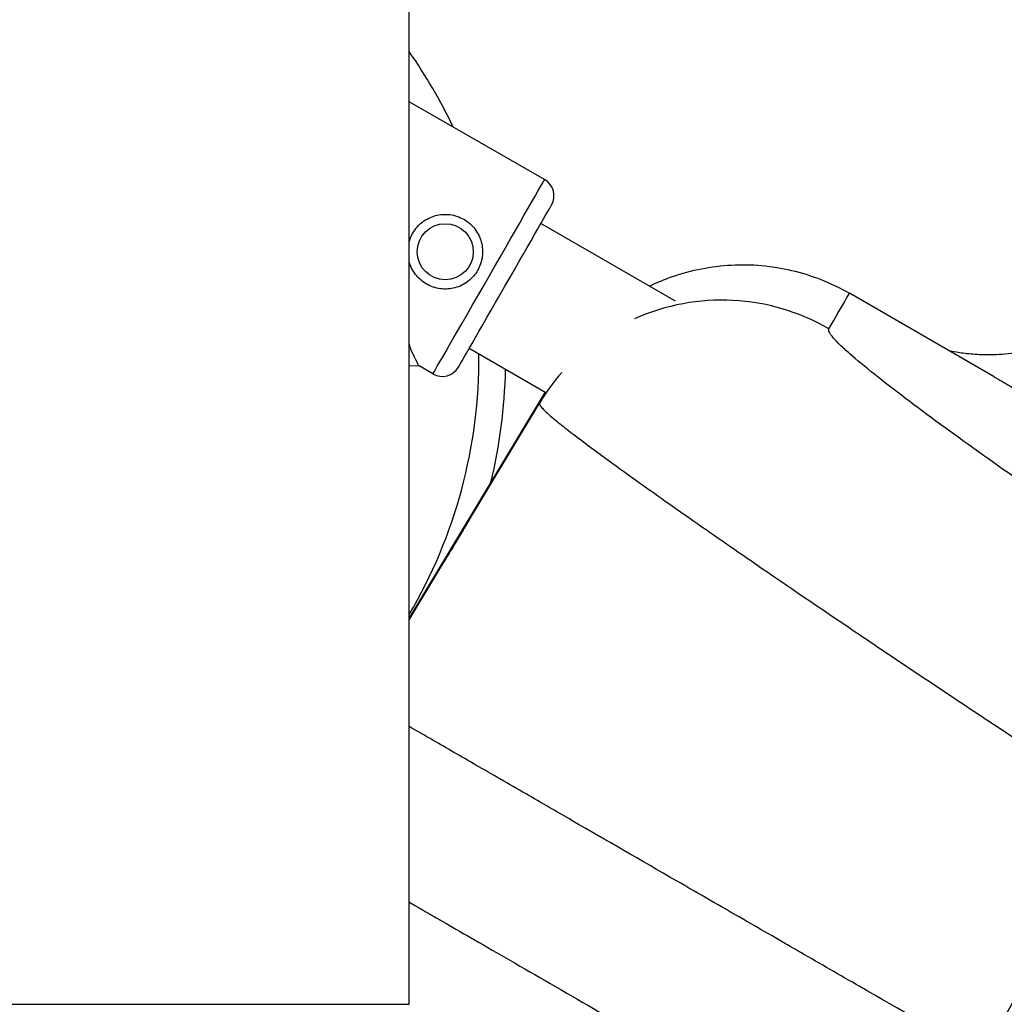
# Model space of a CAD drawing. Units: millimetres. Extents: x 97285 to 122571, y 266268 to 272128.
# Drawn here: x 99273 to 99458, y 270070 to 270255 of the extents above; entities that cross this region are included whole.
import ezdxf

# ---------------------------------------------------------------- set-up
doc = ezdxf.new("R2010")
doc.units = ezdxf.units.MM
doc.styles.get("Standard").update_dxf_attribs({"font": 'arial.ttf'})
doc.dimstyles.new('ISO-25', dxfattribs={"dimtxt": 2.5, "dimasz": 2.5, "dimexe": 1.25, "dimexo": 0.625, "dimtad": 1, "dimtxsty": 'Standard', "dimcen": 2.5, "dimadec": 0, "dimazin": 0, "dimtfac": 1, "dimtmove": 0, "dimatfit": 3, "dimfxl": 1, "dimarcsym": 0})

# ---------------------------------------------------------------- blocks, each defined once
blk = doc.blocks.new('*D2')
at = {"color": 0, "lineweight": -2, "transparency": 16777216}
for p, q in [((97708.52, 271744.83), (97708.52, 271866.08)), ((107280.64, 271744.83), (107280.64, 271866.08)), ((97928.52, 271864.83), (107060.64, 271864.83))]:
    blk.add_line(p, q, dxfattribs=at)
at = {"color": 0, "transparency": 16777216}
for points in [[(97928.52, 271901.5), (97928.52, 271828.17), (97708.52, 271864.83)], [(107060.64, 271901.5), (107060.64, 271828.17), (107280.64, 271864.83)]]:
    blk.add_solid(points, dxfattribs=at)
at = {"layer": 'Defpoints', "color": 0, "transparency": 16777216}
for p in [(107280.64, 271864.83), (107280.64, 270678.18), (97708.52, 268450.08)]:
    blk.add_point(p, dxfattribs=at)
at = {"color": 0, "transparency": 16777216, "insert": (102494.58, 271996.95), "char_height": 200, "attachment_point": 5}
blk.add_mtext('955', dxfattribs=at)
blk = doc.blocks.new('*D3')
at = {"color": 0, "lineweight": -2, "transparency": 16777216}
for p, q in [((97668.76, 271743.67), (97547.51, 271743.67)), ((97548.76, 271523.67), (97548.76, 266488.35)), ((97668.76, 266268.35), (97547.51, 266268.35))]:
    blk.add_line(p, q, dxfattribs=at)
at = {"color": 0, "transparency": 16777216}
for points in [[(97512.09, 271523.67), (97585.42, 271523.67), (97548.76, 271743.67)], [(97512.09, 266488.35), (97585.42, 266488.35), (97548.76, 266268.35)]]:
    blk.add_solid(points, dxfattribs=at)
at = {"layer": 'Defpoints', "color": 0, "transparency": 16777216}
for p in [(106650.62, 271743.67), (97548.76, 266268.35), (104212.98, 266268.35)]:
    blk.add_point(p, dxfattribs=at)
at = {"color": 0, "transparency": 16777216, "insert": (97416.64, 269006.01), "char_height": 200, "attachment_point": 5, "rotation": 90}
blk.add_mtext('550', dxfattribs=at)

msp = doc.modelspace()

# ---------------------------------------------------------------- linework, layer by layer
for p, q in [((99346.053, 270070.133), (99346.053, 270284.653)), ((99371.426, 270224.63), (99346.052, 270239.209)), ((99395.905, 270201.837), (99370.721, 270216.377)), ((99455.623, 270187.67), (99428.514, 270203.321)), ((99371.626, 270184.678), (99357.27, 270192.966)), ((99347.904, 270189.706), (99346.052, 270189.702)), ((99350.502, 270188.213), (99347.904, 270189.706)), ((99346.052, 270142.39), (99371.504, 270184.748)), ((99346.052, 270142.139), (99370.457, 270182.756)), ((99180.889, 270070.133), (99346.053, 270070.133))]:
    msp.add_line(p, q)
msp.add_circle((99352.805, 270211.109), 5.25)
for centre, radius, start, end in [((99264.114, 270191.239), 100.016, 25.6073, 34.98967), ((99264.114, 270191.239), 95.016, 30.27346, 30.41662), ((99369.682, 270221.595), 3.5, 330.12014, 60.12014), ((99264.114, 270191.239), 95.016, 329.58338, 0.39437), ((99352.246, 270191.248), 3.5, 240.12014, 330.12014), ((99264.114, 270191.239), 100.016, 346.48658, 358.72823), ((99424.062, 270080.225), 4.251, 290.89897, 290.91657)]:
    msp.add_arc(centre, radius, start, end)
for centre, major_axis, ratio, start_param, end_param in [((99360.964, 270206.421), (-10.462, -18.209), 0.0000001, 0, 3.1415926), ((99363.999, 270204.678), (-8.718, -15.174), 0.0000001, 0, 3.1415926), ((99404.744, 270162.154), (-34.632, 20.016), 0.9963377, -1.5703275, -0.6236816), ((99404.744, 270162.154), (-34.632, 20.016), 0.9963377, -0.1944563, -0.0170457), ((99361.144, 270112.891), (-14, -24.249), 0.999999, -0.0456124, 0)]:
    msp.add_ellipse(centre, major_axis=major_axis, ratio=ratio, start_param=start_param, end_param=end_param)
at = {"extrusion": (0, 0, -1)}
for centre, major_axis, ratio, start_param, end_param in [((99330.611, 270223.861), (-17.293, 34.155), 0, -3.1415932, -2.7283682), ((99354.903, 270156.909), (-2.576, -4.287), 0.0013862, -1.5707969, -1.2010099), ((99417.388, 270084), (-4.091, -0.656), 0.0000021, 0, 0.0000083)]:
    msp.add_ellipse(centre, major_axis=major_axis, ratio=ratio, start_param=start_param, end_param=end_param, dxfattribs=at)
for points, knots in [([(99346.053, 270212.955), (99346.09, 270213.091), (99346.131, 270213.225), (99346.324, 270213.795), (99346.515, 270214.212), (99346.956, 270214.981), (99347.221, 270215.356), (99347.828, 270216.053), (99348.17, 270216.376), (99348.91, 270216.944), (99349.308, 270217.191), (99350.132, 270217.595), (99350.558, 270217.753), (99351.401, 270217.981), (99351.848, 270218.059), (99352.763, 270218.124), (99353.231, 270218.112), (99354.157, 270217.993), (99354.615, 270217.887), (99355.49, 270217.59), (99355.908, 270217.4), (99356.677, 270216.958), (99357.052, 270216.693), (99357.749, 270216.086), (99358.072, 270215.744), (99358.64, 270215.004), (99358.886, 270214.606), (99359.291, 270213.783), (99359.449, 270213.357), (99359.677, 270212.514), (99359.754, 270212.066), (99359.82, 270211.151), (99359.808, 270210.683), (99359.689, 270209.758), (99359.583, 270209.3), (99359.286, 270208.424), (99359.095, 270208.006), (99358.654, 270207.238), (99358.389, 270206.863), (99357.782, 270206.165), (99357.44, 270205.843), (99356.7, 270205.274), (99356.302, 270205.028), (99355.478, 270204.624), (99355.052, 270204.466), (99354.209, 270204.238), (99353.762, 270204.16), (99352.847, 270204.094), (99352.379, 270204.107), (99351.453, 270204.225), (99350.995, 270204.332), (99350.12, 270204.628), (99349.702, 270204.819), (99349.318, 270205.04)], [8.9050462, 8.9050462, 8.9050462, 8.9050462, 9.3066352, 9.3066352, 10.6358021, 10.6358021, 11.9649689, 11.9649689, 13.2941358, 13.2941358, 14.6233027, 14.6233027, 15.9524696, 15.9524696, 17.2822532, 17.2822532, 18.6120368, 18.6120368, 19.9418205, 19.9418205, 21.2716041, 21.2716041, 22.6013877, 22.6013877, 23.9311714, 23.9311714, 25.260955, 25.260955, 26.5907386, 26.5907386, 27.9199055, 27.9199055, 29.2490724, 29.2490724, 30.5782393, 30.5782393, 31.9074062, 31.9074062, 33.236573, 33.236573, 34.5657399, 34.5657399, 35.8949068, 35.8949068, 37.2240737, 37.2240737, 38.5538573, 38.5538573, 39.883641, 39.883641, 41.2134246, 41.2134246, 42.5432082, 42.5432082, 42.5432082, 42.5432082]), ([(99349.318, 270205.04), (99348.933, 270205.261), (99348.558, 270205.526), (99347.861, 270206.133), (99347.538, 270206.475), (99346.97, 270207.214), (99346.724, 270207.612), (99346.322, 270208.43), (99346.166, 270208.848), (99346.053, 270209.264)], [0, 0, 0, 0, 1.3297836, 1.3297836, 2.6595673, 2.6595673, 3.9893509, 3.9893509, 5.2983628, 5.2983628, 5.2983628, 5.2983628]), ([(99391.025, 270204.655), (99392.426, 270205.337), (99393.87, 270205.939), (99397.115, 270207.069), (99398.937, 270207.561), (99402.629, 270208.286), (99404.509, 270208.52), (99408.282, 270208.723), (99410.185, 270208.69), (99413.945, 270208.354), (99415.812, 270208.052), (99419.477, 270207.19), (99421.285, 270206.629), (99424.927, 270205.212), (99426.762, 270204.334), (99428.515, 270203.322)], [23.0700218, 23.0700218, 23.0700218, 23.0700218, 27.7446203, 27.7446203, 33.3779748, 33.3779748, 39.0333782, 39.0333782, 44.7137109, 44.7137109, 50.3582825, 50.3582825, 56.0094908, 56.0094908, 62.0800491, 62.0800491, 62.0800491, 62.0800491]), ([(99447.018, 270192.638), (99447.45, 270192.54), (99447.964, 270192.436), (99449.321, 270192.205), (99450.23, 270192.08), (99452.251, 270191.902), (99453.35, 270191.847), (99455.836, 270191.855), (99457.251, 270191.926), (99460.139, 270192.256), (99461.565, 270192.49), (99464.604, 270193.176), (99466.241, 270193.646), (99469.498, 270194.82), (99471.127, 270195.525), (99474.392, 270197.211), (99476.004, 270198.185), (99478.813, 270200.166), (99480.033, 270201.136), (99481.179, 270202.159)], [98.4149501, 98.4149501, 98.4149501, 98.4149501, 105.2583405, 105.2583405, 113.869346, 113.869346, 122.3355095, 122.3355095, 131.2103682, 131.2103682, 139.0028071, 139.0028071, 147.2600578, 147.2600578, 155.4785358, 155.4785358, 163.8585811, 163.8585811, 170.6882842, 170.6882842, 170.6882842, 170.6882842]), ([(99520.189, 270127.687), (99514.108, 270131.686), (99502.097, 270139.638), (99484.67, 270151.356), (99467.99, 270162.785), (99452.4, 270173.744), (99440.822, 270182.204), (99433.048, 270188.208), (99429.084, 270191.485), (99426.694, 270193.673), (99425.381, 270195.045), (99424.643, 270196.081), (99424.585, 270196.52), (99424.671, 270196.668)], [83.0959625, 83.0959625, 83.0959625, 83.0959625, 85.4574379, 87.8189133, 90.1803887, 92.5418641, 94.9033396, 96.0840773, 97.264815, 97.8551838, 98.4455527, 99.0359215, 99.6262904, 99.6262904, 99.6262904, 99.6262904]), ([(99346.449, 270192.58), (99346.411, 270192.703), (99346.374, 270192.828), (99346.242, 270193.28), (99346.147, 270193.623), (99346.053, 270193.978)], [105.624581, 105.624581, 105.624581, 105.624581, 106.2951009, 106.2951009, 107.9926038, 107.9926038, 107.9926038, 107.9926038]), ([(99455.623, 270187.67), (99455.846, 270187.541), (99457.035, 270186.852), (99459.257, 270185.546), (99462.388, 270183.665), (99465.662, 270181.66), (99469.077, 270179.534), (99472.633, 270177.288), (99476.329, 270174.924), (99480.162, 270172.444), (99484.132, 270169.851), (99488.237, 270167.147), (99492.476, 270164.334), (99496.846, 270161.416), (99501.345, 270158.395), (99505.974, 270155.273), (99510.729, 270152.052), (99515.61, 270148.737), (99520.616, 270145.328), (99524.035, 270142.995), (99527.615, 270140.551), (99531.361, 270137.991), (99537.119, 270134.053), (99543.015, 270130.019), (99549.049, 270125.892), (99555.219, 270121.675), (99561.524, 270117.369), (99567.965, 270112.978), (99574.539, 270108.504), (99581.247, 270103.95), (99588.089, 270099.318), (99595.061, 270094.613), (99602.162, 270089.837), (99609.388, 270084.995), (99616.735, 270080.091), (99624.2, 270075.129), (99631.779, 270070.115), (99639.467, 270065.052), (99647.26, 270059.945), (99655.153, 270054.799), (99663.14, 270049.619), (99671.218, 270044.409), (99679.38, 270039.174), (99687.623, 270033.918), (99693.168, 270030.403), (99697.259, 270027.818), (99699.876, 270026.167), (99703.817, 270023.687), (99708.115, 270020.99), (99712.775, 270018.076), (99716.963, 270015.467), (99720.324, 270013.379), (99724.151, 270011.006), (99729.297, 270007.826), (99735.779, 270003.839), (99742.291, 269999.853), (99748.831, 269995.87), (99755.398, 269991.89), (99761.992, 269987.914), (99768.611, 269983.943), (99775.253, 269979.978), (99781.919, 269976.019), (99788.606, 269972.069), (99795.312, 269968.126), (99799.796, 269965.504), (99803.694, 269963.23), (99807.005, 269961.304), (99811.978, 269958.419), (99816.96, 269955.542), (99821.949, 269952.671), (99826.944, 269949.808), (99832.463, 269946.658), (99838.507, 269943.223), (99845.075, 269939.511), (99851.646, 269935.816), (99858.218, 269932.141), (99864.786, 269928.487), (99871.349, 269924.857), (99877.903, 269921.251), (99884.446, 269917.672), (99890.973, 269914.121), (99897.483, 269910.6), (99903.971, 269907.11), (99908.894, 269904.478), (99911.655, 269903.007), (99913.662, 269901.939), (99916.448, 269900.46), (99920.612, 269898.256), (99924.762, 269896.069), (99928.897, 269893.898), (99933.015, 269891.745), (99937.116, 269889.609), (99941.199, 269887.492), (99945.262, 269885.392), (99949.305, 269883.312), (99953.327, 269881.25), (99957.327, 269879.209), (99961.27, 269877.204), (99965.156, 269875.235), (99968.986, 269873.304), (99972.79, 269871.391), (99976.57, 269869.499), (99980.324, 269867.627), (99984.051, 269865.775), (99987.75, 269863.943), (99991.422, 269862.133), (99995.064, 269860.342), (99998.677, 269858.573), (100002.259, 269856.825), (100006.074, 269854.97), (100010.112, 269853.014), (100014.362, 269850.964), (100018.562, 269848.945), (100022.713, 269846.958), (100026.812, 269845.003), (100030.86, 269843.079), (100034.855, 269841.187), (100038.797, 269839.326), (100042.685, 269837.497), (100046.519, 269835.698), (100050.3, 269833.929), (100054.026, 269832.189), (100057.698, 269830.479), (100061.315, 269828.797), (100064.878, 269827.144), (100068.387, 269825.518), (100071.841, 269823.919), (100075.24, 269822.347), (100078.585, 269820.802), (100081.876, 269819.281), (100085.113, 269817.786), (100088.295, 269816.316), (100091.424, 269814.869), (100093.475, 269813.92), (100095.471, 269812.996), (100097.413, 269812.095), (100100.278, 269810.766), (100103.094, 269809.456), (100105.861, 269808.165), (100108.581, 269806.894), (100111.254, 269805.64), (100113.879, 269804.404), (100116.458, 269803.185), (100118.991, 269801.983), (100121.478, 269800.796), (100123.92, 269799.625), (100126.531, 269798.366), (100129.296, 269797.023), (100132.2, 269795.601), (100135.035, 269794.199), (100137.801, 269792.818), (100140.5, 269791.455), (100143.131, 269790.112), (100145.696, 269788.785), (100148.194, 269787.476), (100150.627, 269786.184), (100152.995, 269784.907), (100155.297, 269783.646), (100157.534, 269782.4), (100159.327, 269781.383), (100160.373, 269780.782), (100160.71, 269780.588)], [62.1907027, 62.1907027, 62.1907027, 62.1907027, 62.4143231, 63.3812927, 64.3482623, 65.3152319, 66.2822016, 67.2491712, 68.2161408, 69.1831104, 70.15008, 71.1170496, 72.0840192, 73.0509888, 74.0179584, 74.984928, 75.9518976, 76.9188672, 77.8858368, 78.8528065, 78.8528065, 79.8866475, 80.9204886, 81.9543296, 82.9881707, 84.0220117, 85.0558528, 86.0896939, 87.1235349, 88.157376, 89.191217, 90.2250581, 91.2588992, 92.2927402, 93.3265813, 94.3604223, 95.3942634, 96.4281045, 97.4619455, 98.4957866, 99.5296276, 100.5634687, 101.5973097, 102.6311508, 103.6649919, 103.6649919, 104.1499054, 104.634819, 105.1197326, 105.7307604, 106.3417882, 106.647302, 106.9528159, 107.7303588, 108.5079016, 109.2854444, 110.0629872, 110.84053, 111.6180729, 112.3956157, 113.1731585, 113.9507013, 114.7282441, 115.505787, 116.2833298, 116.2833298, 116.8560548, 117.4287798, 118.0015048, 118.5742298, 119.1469548, 119.7196798, 120.4705852, 121.2214906, 121.972396, 122.7233014, 123.4742068, 124.2251122, 124.9760176, 125.726923, 126.4778284, 127.2287338, 127.9796392, 128.7305446, 128.9448078, 128.9448078, 129.4326286, 129.9204494, 130.4082702, 130.896091, 131.3839118, 131.8717326, 132.3595534, 132.8473742, 133.335195, 133.8230158, 134.3108366, 134.7986574, 135.2741, 135.7495425, 136.2249851, 136.7004276, 137.1758701, 137.6513127, 138.1267552, 138.6021977, 139.0776403, 139.5530828, 140.0285254, 140.5039679, 141.0851109, 141.6662539, 142.247397, 142.82854, 143.409683, 143.990826, 144.571969, 145.153112, 145.734255, 146.3153981, 146.8965411, 147.4776841, 148.0588271, 148.6399701, 149.2211131, 149.8022562, 150.3833992, 150.9645422, 151.5456852, 152.1268282, 152.7079712, 153.2891142, 153.8702573, 154.4514003, 154.4514003, 155.0113978, 155.5713953, 156.1313929, 156.6913904, 157.2513879, 157.8113854, 158.371383, 158.9313805, 159.491378, 160.0513755, 160.6113731, 161.1713706, 161.8811414, 162.5909122, 163.300683, 164.0104538, 164.7202246, 165.4299953, 166.1397661, 166.8495369, 167.5593077, 168.2690785, 168.9788493, 169.6886201, 170.3983909, 170.7384053, 170.7384053, 170.7384053, 170.7384053]), ([(99370.457, 270182.756), (99370.375, 270182.609), (99370.516, 270182.329), (99370.856, 270181.934), (99371.197, 270181.538), (99371.733, 270181.029), (99372.418, 270180.433), (99372.82, 270180.083), (99373.274, 270179.704), (99373.768, 270179.301), (99374.117, 270179.017), (99374.486, 270178.721), (99374.873, 270178.416), (99375.807, 270177.677), (99376.84, 270176.882), (99377.942, 270176.049), (99380.147, 270174.382), (99382.619, 270172.567), (99385.218, 270170.687), (99387.818, 270168.806), (99390.548, 270166.858), (99393.355, 270164.873), (99395.084, 270163.651), (99396.843, 270162.414), (99398.624, 270161.168), (99402.629, 270158.365), (99406.739, 270155.516), (99410.921, 270152.639), (99416.963, 270148.483), (99423.148, 270144.271), (99429.413, 270140.04), (99432.025, 270138.276), (99434.662, 270136.501), (99437.309, 270134.725), (99439.034, 270133.567), (99440.763, 270132.409), (99442.489, 270131.255), (99444.215, 270130.102), (99445.937, 270128.954), (99447.673, 270127.797), (99447.927, 270127.629), (99448.181, 270127.459), (99448.435, 270127.29), (99451.693, 270125.122), (99454.967, 270122.95), (99458.254, 270120.777), (99461.431, 270118.677), (99464.62, 270116.575), (99467.821, 270114.471), (99471.956, 270111.754), (99476.111, 270109.033), (99480.283, 270106.311)], [-99.6262904, -99.6262904, -99.6262904, -99.6262904, -99.0359215, -99.0359215, -99.0359215, -98.4455527, -98.4455527, -98.4455527, -98.0993891, -98.0993891, -98.0993891, -97.8551838, -97.8551838, -97.8551838, -97.264815, -97.264815, -97.264815, -96.0840773, -96.0840773, -96.0840773, -94.9033396, -94.9033396, -94.9033396, -94.1763305, -94.1763305, -94.1763305, -92.5418641, -92.5418641, -92.5418641, -90.1803887, -90.1803887, -90.1803887, -89.1959478, -89.1959478, -89.1959478, -88.5541673, -88.5541673, -88.5541673, -87.9126293, -87.9126293, -87.9126293, -87.8189133, -87.8189133, -87.8189133, -86.618055, -86.618055, -86.618055, -85.4574379, -85.4574379, -85.4574379, -83.9587679, -83.9587679, -83.9587679, -83.9587679]), ([(99353.977, 270155.356), (99353.762, 270154.999), (99353.559, 270154.661), (99353.373, 270154.353), (99353.152, 270153.986), (99352.959, 270153.665), (99352.8, 270153.402), (99352.632, 270153.124), (99352.506, 270152.915), (99352.426, 270152.784), (99352.412, 270152.76), (99352.399, 270152.739), (99352.388, 270152.721), (99352.357, 270152.671), (99352.338, 270152.64), (99352.331, 270152.628), (99352.326, 270152.62), (99352.326, 270152.621), (99352.33, 270152.629), (99352.332, 270152.632), (99352.335, 270152.638), (99352.339, 270152.644), (99352.348, 270152.659), (99352.361, 270152.682), (99352.379, 270152.712), (99352.406, 270152.757), (99352.443, 270152.82), (99352.49, 270152.898), (99352.599, 270153.081), (99352.759, 270153.349), (99352.963, 270153.69), (99353.18, 270154.051), (99353.442, 270154.488), (99353.735, 270154.977), (99353.979, 270155.384), (99354.241, 270155.82), (99354.511, 270156.269), (99354.576, 270156.378), (99354.641, 270156.487), (99354.707, 270156.597), (99354.972, 270157.037), (99355.237, 270157.479), (99355.495, 270157.907), (99355.557, 270158.01), (99355.619, 270158.113), (99355.68, 270158.215), (99355.974, 270158.703), (99356.248, 270159.16), (99356.491, 270159.562), (99356.716, 270159.937), (99356.911, 270160.259), (99357.066, 270160.517), (99357.221, 270160.773), (99357.335, 270160.961), (99357.403, 270161.074), (99357.413, 270161.09), (99357.422, 270161.104), (99357.43, 270161.117), (99357.455, 270161.159), (99357.471, 270161.184), (99357.476, 270161.192), (99357.48, 270161.198), (99357.479, 270161.196), (99357.473, 270161.186), (99357.472, 270161.184), (99357.47, 270161.181), (99357.469, 270161.178), (99357.467, 270161.175), (99357.465, 270161.172), (99357.463, 270161.168), (99357.453, 270161.151), (99357.438, 270161.126), (99357.418, 270161.093), (99357.387, 270161.041), (99357.344, 270160.969), (99357.29, 270160.878), (99357.163, 270160.664), (99356.974, 270160.349), (99356.736, 270159.95), (99356.502, 270159.561), (99356.225, 270159.099), (99355.92, 270158.591), (99355.673, 270158.178), (99355.411, 270157.742), (99355.144, 270157.297), (99355.073, 270157.18), (99355.002, 270157.061), (99354.931, 270156.943), (99354.923, 270156.93), (99354.916, 270156.918), (99354.909, 270156.905)], [-3.1494013, -3.1494013, -3.1494013, -3.1494013, -3.0151343, -3.0151343, -3.0151343, -2.8550565, -2.8550565, -2.8550565, -2.685899, -2.685899, -2.685899, -2.6553971, -2.6553971, -2.6553971, -2.5734904, -2.5734904, -2.5734904, -2.5206801, -2.5206801, -2.5206801, -2.4973769, -2.4973769, -2.4973769, -2.4456558, -2.4456558, -2.4456558, -2.3675448, -2.3675448, -2.3675448, -2.1868879, -2.1868879, -2.1868879, -1.995189, -1.995189, -1.995189, -1.8357476, -1.8357476, -1.8357476, -1.7972131, -1.7972131, -1.7972131, -1.6427728, -1.6427728, -1.6427728, -1.6053779, -1.6053779, -1.6053779, -1.425961, -1.425961, -1.425961, -1.2591555, -1.2591555, -1.2591555, -1.0927984, -1.0927984, -1.0927984, -1.0691611, -1.0691611, -1.0691611, -0.9920181, -0.9920181, -0.9920181, -0.940364, -0.940364, -0.940364, -0.9288503, -0.9288503, -0.9288503, -0.9171156, -0.9171156, -0.9171156, -0.8637415, -0.8637415, -0.8637415, -0.7795127, -0.7795127, -0.7795127, -0.5815863, -0.5815863, -0.5815863, -0.3881445, -0.3881445, -0.3881445, -0.231376, -0.231376, -0.231376, -0.189851, -0.189851, -0.189851, -0.1855104, -0.1855104, -0.1855104, -0.1855104]), ([(99453.112, 270060.357), (99445.489, 270064.759), (99437.915, 270069.132), (99430.427, 270073.456), (99426.733, 270075.589), (99423.059, 270077.71), (99419.418, 270079.811), (99418.448, 270080.371), (99417.48, 270080.93), (99416.511, 270081.489), (99415.677, 270081.971), (99414.845, 270082.451), (99414.015, 270082.93), (99412.207, 270083.973), (99410.404, 270085.015), (99408.608, 270086.052), (99404.407, 270088.477), (99400.247, 270090.879), (99396.138, 270093.251), (99389.466, 270097.103), (99382.921, 270100.882), (99376.602, 270104.53), (99373.658, 270106.23), (99370.766, 270107.9), (99367.943, 270109.529), (99364.708, 270111.397), (99361.562, 270113.214), (99358.558, 270114.948), (99355.745, 270116.572), (99353.055, 270118.126), (99350.556, 270119.568), (99348.966, 270120.486), (99347.454, 270121.359), (99346.053, 270122.168)], [86.4749919, 86.4749919, 86.4749919, 86.4749919, 89.1903048, 89.1903048, 89.1903048, 90.5298471, 90.5298471, 90.5298471, 90.8867269, 90.8867269, 90.8867269, 91.1942705, 91.1942705, 91.1942705, 91.8632908, 91.8632908, 91.8632908, 93.428073, 93.428073, 93.428073, 95.9694191, 95.9694191, 95.9694191, 97.1534365, 97.1534365, 97.1534365, 98.5107653, 98.5107653, 98.5107653, 99.7814383, 99.7814383, 99.7814383, 100.5902695, 100.5902695, 100.5902695, 100.5902695]), ([(99347.144, 270088.642), (99347.146, 270088.641), (99347.36, 270088.517), (99348.278, 270087.987), (99349.753, 270087.136), (99352.373, 270085.623), (99356.703, 270083.124), (99365.266, 270078.179), (99378.154, 270070.739), (99395.576, 270060.68), (99420.434, 270046.328), (99440.343, 270034.834), (99453.888, 270027.014)], [-103.5934575, -103.5934575, -103.5934575, -103.5934575, -102.958121, -102.3227845, -101.6874479, -101.0521114, -99.7814383, -98.5107653, -95.9694191, -93.428073, -90.8867269, -85.8040346, -85.8040346, -85.8040346, -85.8040346])]:
    msp.add_open_spline(points, degree=3, knots=knots)
for points in [[(99424.671, 270196.668), (99427.231, 270201.101), (99428.514, 270203.321), (99428.515, 270203.322)], [(99371.582, 270184.703), (99371.24, 270184.111), (99370.865, 270183.462), (99370.457, 270182.756)], [(99480.283, 270106.311), (99471.225, 270090.994), (99462.168, 270075.676), (99453.112, 270060.357)]]:
    msp.add_open_spline(points, degree=3)

# ---------------------------------------------------------------- dimensions: what is measured, and where the dimension line sits
dim = msp.add_linear_dim(base=(107280.641, 271864.832), p1=(97708.516, 268450.083), p2=(107280.641, 270678.176), text='955', dimstyle='ISO-25', override={"dimtxt": 200, "dimasz": 220, "dimgap": 30, "dimtad": 2, "dimfxl": 120, "dimfxlon": 1})
dim.commit()
dim.dimension.update_dxf_attribs({"geometry": '*D2', "text_midpoint": (102494.578, 271996.947)})
dim = msp.add_linear_dim(base=(97548.756, 266268.348), p1=(106650.625, 271743.668), p2=(104212.984, 266268.348), angle=90, text='550', dimstyle='ISO-25', override={"dimtxt": 200, "dimasz": 220, "dimgap": 30, "dimtad": 2, "dimfxl": 120, "dimfxlon": 1})
dim.commit()
dim.dimension.update_dxf_attribs({"geometry": '*D3', "text_midpoint": (97416.642, 269006.008)})

doc.saveas('drawing.dxf')
